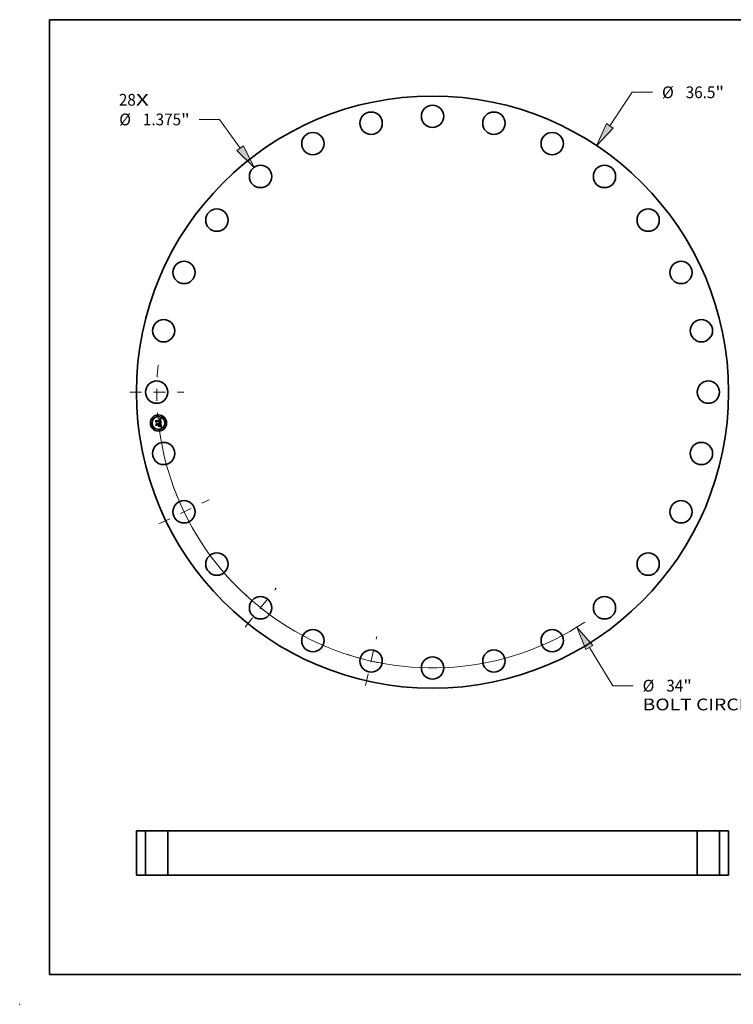
# Model space of a CAD drawing. Extents: x 0 to 10.8, y 0 to 8.2.
# Drawn here: x 0 to 6, y 0 to 8.2 of the extents above; entities that cross this region are included whole.
import ezdxf
from ezdxf.enums import TextEntityAlignment as Align

# ---------------------------------------------------------------- set-up
doc = ezdxf.new("R2010")
doc.units = 0
doc.header["$MEASUREMENT"] = 0
doc.linetypes.add('DASHDOT', pattern=[18.5, 12, -3, 0.5, -3])
doc.layers.get('0').update_dxf_attribs({"lineweight": 13})
doc.layers.add('1', color=7, linetype='Continuous', lineweight=13)
doc.styles.get("Standard").update_dxf_attribs({"font": 'isocp.shx'})

# ---------------------------------------------------------------- blocks, each defined once
blk = doc.blocks.new('BLOCK6')
at = {"color": 7, "lineweight": 13, "ltscale": 0.03937}
for s, p, p2 in [('28', (-19.332844, 17.655718), (-18.286618, 17.655718)), ('X', (-18.286618, 17.655718), (-17.48207, 17.655718))]:
    blk.add_text(s, height=0.723988, dxfattribs=at).set_placement(p, p2, align=Align.FIT)
blk = doc.blocks.new('BLOCK7')
at = {"color": 172, "lineweight": 13, "ltscale": 0.03937}
for p, q in [((10.932013, 16.41383), (12.307076, 18.478413)), ((12.307076, 18.478413), (13.557548, 18.478413))]:
    blk.add_line(p, q, dxfattribs=at)
blk.add_lwpolyline([(10.727945, 16.549744), (10.116524, 15.189418), (11.136081, 16.277915)], close=True, dxfattribs=at)
blk.add_solid([(10.727945, 16.549744), (10.116524, 15.189418), (10.727945, 16.549744), (11.136081, 16.277915)], dxfattribs=at)
for s, p, p2 in [('%%c', (14.146005, 18.116419), (14.869993, 18.116419)), ('36.5', (15.605566, 18.116419), (17.43646, 18.116419)), ('"', (17.43646, 18.116419), (17.967384, 18.116419))]:
    blk.add_text(s, height=0.723988, dxfattribs=at).set_placement(p, p2, align=Align.FIT)
blk = doc.blocks.new('BLOCK8')
at = {"color": 7, "lineweight": 13, "ltscale": 0.03937}
for p, q in [((9.666137, -15.740019), (11.111095, -18.09294)), ((11.111095, -18.09294), (12.361567, -18.09294))]:
    blk.add_line(p, q, dxfattribs=at)
blk.add_lwpolyline([(9.875071, -15.61171), (8.896283, -14.486413), (9.457203, -15.868327)], close=True, dxfattribs=at)
blk.add_arc((0, 0), 17, 187.558815, 303.506669, dxfattribs=at)
blk.add_solid([(9.875071, -15.61171), (8.896283, -14.486413), (9.875071, -15.61171), (9.457203, -15.868327)], dxfattribs=at)
for s, p, p2 in [('%%c', (12.950024, -18.454933), (13.674011, -18.454933)), ('34', (14.409583, -18.454933), (15.45581, -18.454933)), ('"', (15.45581, -18.454933), (15.986734, -18.454933)), ('BOLT CIRCLE', (12.950024, -19.613313), (20.2192, -19.613313))]:
    blk.add_text(s, height=0.723988, dxfattribs=at).set_placement(p, p2, align=Align.FIT)
blk = doc.blocks.new('BLOCK9')
at = {"color": 172, "lineweight": 13, "ltscale": 0.03937}
for p, q in [((-13.127467, 16.80521), (-14.377939, 16.80521)), ((-11.859965, 15.043403), (-13.127467, 16.80521))]:
    blk.add_line(p, q, dxfattribs=at)
blk.add_lwpolyline([(-12.058997, 14.900214), (-11.000828, 13.849216), (-11.660935, 15.186592)], close=True, dxfattribs=at)
blk.add_solid([(-12.058997, 14.900214), (-11.000828, 13.849216), (-12.058997, 14.900214), (-11.660935, 15.186592)], dxfattribs=at)
for s, p, p2 in [('%%c', (-19.310888, 16.443216), (-18.5869, 16.443216)), ('1.375', (-17.851329, 16.443216), (-15.497321, 16.443216)), ('"', (-15.497321, 16.443216), (-14.966397, 16.443216))]:
    blk.add_text(s, height=0.723988, dxfattribs=at).set_placement(p, p2, align=Align.FIT)
blk = doc.blocks.new('BLOCK10')
at = {"color": 7, "linetype": 'DASHDOT', "lineweight": 13, "ltscale": 0.03937}
blk.add_line((-18.663551, 0), (-15.336449, 0), dxfattribs=at)
blk.add_arc((0, 0), 17, 174.393267, 185.606733, dxfattribs=at)
blk = doc.blocks.new('BLOCK11')
at = {"color": 7, "linetype": 'DASHDOT', "lineweight": 13, "ltscale": 0.03937}
blk.add_line((-4.128022, -18.086047), (-3.43769, -15.061503), dxfattribs=at)
blk.add_arc((0, 0), 17, 251.91492, 262.370813, dxfattribs=at)
blk = doc.blocks.new('BLOCK12')
at = {"color": 7, "linetype": 'DASHDOT', "lineweight": 13, "ltscale": 0.03937}
blk.add_line((-11.555677, -14.49036), (-9.642977, -12.09191), dxfattribs=at)
blk.add_arc((0, 0), 17, 226.258926, 236.598221, dxfattribs=at)
blk = doc.blocks.new('BLOCK13')
at = {"color": 7, "linetype": 'DASHDOT', "lineweight": 13, "ltscale": 0.03937}
blk.add_line((-16.861777, -8.120204), (-13.771164, -6.631843), dxfattribs=at)
blk.add_arc((0, 0), 17, 199.933615, 211.494953, dxfattribs=at)
blk = doc.blocks.new('BLOCK15')
at = {"color": 7, "lineweight": 5, "ltscale": 0.014062}
for p, q in [((-18.25, 2.75), (-17.6875, 2.75)), ((-17.6875, 0), (-18.25, 0))]:
    blk.add_line(p, q, dxfattribs=at)
at = {"color": 7, "lineweight": 5, "ltscale": 0.03937}
for p, q in [((-18.25, 0), (-18.25, 2.75)), ((-17.6875, 2.75), (-17.6875, 0))]:
    blk.add_line(p, q, dxfattribs=at)
blk = doc.blocks.new('BLOCK16')
at = {"color": 7, "lineweight": 5, "ltscale": 0.014062}
for p, q in [((17.6875, 2.75), (18.25, 2.75)), ((18.25, 0), (17.6875, 0))]:
    blk.add_line(p, q, dxfattribs=at)
at = {"color": 7, "lineweight": 5, "ltscale": 0.03937}
for p, q in [((17.6875, 0), (17.6875, 2.75)), ((18.25, 2.75), (18.25, 0))]:
    blk.add_line(p, q, dxfattribs=at)
blk = doc.blocks.new('BLOCK17')
at = {"color": 7, "lineweight": 5, "ltscale": 0.03937}
for p, q in [((-16.3125, 0), (-16.3125, 2.75)), ((-16.3125, 2.75), (16.3125, 2.75)), ((16.3125, 2.75), (16.3125, 0)), ((16.3125, 0), (-16.3125, 0))]:
    blk.add_line(p, q, dxfattribs=at)

msp = doc.modelspace()

# ---------------------------------------------------------------- linework, layer by layer
at = {"color": 7, "lineweight": 35, "ltscale": 2.6e-05}
for p, q in [((1.140118, 4.891452), (1.140838, 4.892221)), ((1.170057, 4.902986), (1.170817, 4.903702)), ((1.175053, 4.905956), (1.175947, 4.906497)), ((1.176186, 4.874024), (1.177195, 4.873706)), ((1.178803, 4.841482), (1.17977, 4.84114)), ((1.180105, 4.840072), (1.179154, 4.840471)), ((1.17977, 4.84114), (1.180741, 4.840734))]:
    msp.add_line(p, q, dxfattribs=at)
at = {"color": 7, "lineweight": 35, "ltscale": 0.000379}
msp.add_line((1.141817, 4.876368), (1.140118, 4.891452), dxfattribs=at)
at = {"color": 7, "lineweight": 35, "ltscale": 0.000356}
msp.add_line((1.140838, 4.892221), (1.142431, 4.878081), dxfattribs=at)
at = {"color": 7, "lineweight": 35, "ltscale": 0.000183}
msp.add_line((1.146838, 4.881687), (1.141817, 4.876368), dxfattribs=at)
at = {"color": 7, "lineweight": 35, "ltscale": 0.000135}
for p, q in [((1.142316, 4.893702), (1.146235, 4.889959)), ((1.150803, 4.856575), (1.147392, 4.852364))]:
    msp.add_line(p, q, dxfattribs=at)
at = {"color": 7, "lineweight": 35, "ltscale": 0.000339}
msp.add_line((1.143835, 4.880212), (1.142316, 4.893702), dxfattribs=at)
at = {"color": 7, "lineweight": 35, "ltscale": 0.000151}
msp.add_line((1.142431, 4.878081), (1.146502, 4.882546), dxfattribs=at)
at = {"color": 7, "lineweight": 35, "ltscale": 0.000119}
msp.add_line((1.146661, 4.884058), (1.143835, 4.880212), dxfattribs=at)
at = {"color": 7, "lineweight": 35, "ltscale": 0.000739}
msp.add_line((1.146235, 4.889959), (1.175606, 4.893268), dxfattribs=at)
at = {"color": 7, "lineweight": 35, "ltscale": 0.000774}
msp.add_line((1.146502, 4.882546), (1.177261, 4.886011), dxfattribs=at)
at = {"color": 7, "lineweight": 35, "ltscale": 0.000805}
msp.add_line((1.178699, 4.887309), (1.146661, 4.884058), dxfattribs=at)
at = {"color": 7, "lineweight": 35, "ltscale": 0.000747}
msp.add_line((1.176525, 4.885002), (1.146838, 4.881687), dxfattribs=at)
at = {"color": 7, "lineweight": 35, "ltscale": 2.1e-05}
for p, q in [((1.16067, 4.867701), (1.161227, 4.868332)), ((1.17276, 4.900134), (1.171952, 4.900393)), ((1.178991, 4.873053), (1.179776, 4.872719)), ((1.181685, 4.871683), (1.181355, 4.870898)), ((1.167025, 4.866081), (1.167291, 4.865294)), ((1.178093, 4.843931), (1.178767, 4.8444)), ((1.181169, 4.849213), (1.180977, 4.848383)), ((1.181113, 4.854181), (1.181208, 4.853364)), ((1.182725, 4.852738), (1.182668, 4.853567))]:
    msp.add_line(p, q, dxfattribs=at)
at = {"color": 7, "lineweight": 35, "ltscale": 1.2e-05}
for p, q in [((1.161035, 4.867389), (1.16067, 4.867701)), ((1.161626, 4.868018), (1.161989, 4.867678)), ((1.161989, 4.867678), (1.162318, 4.867312)), ((1.171497, 4.900485), (1.171009, 4.900553)), ((1.171952, 4.900393), (1.171497, 4.900485)), ((1.172732, 4.900954), (1.173174, 4.900788)), ((1.174731, 4.90225), (1.174285, 4.902465)), ((1.175138, 4.902001), (1.174731, 4.90225)), ((1.174965, 4.897497), (1.174807, 4.897935)), ((1.175104, 4.897021), (1.174965, 4.897497)), ((1.175076, 4.899157), (1.1753, 4.898752)), ((1.175506, 4.901717), (1.175138, 4.902001)), ((1.1753, 4.898752), (1.175502, 4.898305)), ((1.175841, 4.901392), (1.175506, 4.901717)), ((1.176149, 4.901022), (1.175841, 4.901392)), ((1.177231, 4.875323), (1.176765, 4.875469)), ((1.177121, 4.878391), (1.177495, 4.878702)), ((1.177678, 4.875171), (1.177231, 4.875323)), ((1.177495, 4.878702), (1.177827, 4.879023)), ((1.177573, 4.88334), (1.177605, 4.882848)), ((1.1789, 4.880865), (1.17902, 4.881317)), ((1.17902, 4.881317), (1.17911, 4.881799)), ((1.183005, 4.872967), (1.182559, 4.873141)), ((1.161366, 4.867063), (1.161035, 4.867389)), ((1.162318, 4.867312), (1.162611, 4.866918)), ((1.162611, 4.866918), (1.162868, 4.866498)), ((1.162868, 4.866498), (1.163091, 4.866052)), ((1.180563, 4.850052), (1.180573, 4.850527)), ((1.181204, 4.842333), (1.180753, 4.84248)), ((1.181902, 4.847481), (1.182124, 4.847892)), ((1.182124, 4.847892), (1.182302, 4.848324)), ((1.184846, 4.840708), (1.184424, 4.840936))]:
    msp.add_line(p, q, dxfattribs=at)
at = {"color": 7, "lineweight": 35, "ltscale": 1.3e-05}
for p, q in [((1.161227, 4.868332), (1.161626, 4.868018)), ((1.162196, 4.869546), (1.162645, 4.869806)), ((1.164125, 4.867545), (1.163826, 4.867985)), ((1.164382, 4.867085), (1.164125, 4.867545)), ((1.171009, 4.900553), (1.170486, 4.900595)), ((1.17173, 4.901203), (1.172251, 4.901092)), ((1.172251, 4.901092), (1.172732, 4.900954)), ((1.174285, 4.902465), (1.173799, 4.902644)), ((1.175222, 4.896508), (1.175104, 4.897021)), ((1.175777, 4.875746), (1.175255, 4.875877)), ((1.175502, 4.898305), (1.175681, 4.897817)), ((1.17628, 4.87561), (1.175777, 4.875746)), ((1.176432, 4.900605), (1.176149, 4.901022)), ((1.176765, 4.875469), (1.17628, 4.87561)), ((1.176688, 4.900142), (1.176432, 4.900605)), ((1.176906, 4.879174), (1.176546, 4.878782)), ((1.176703, 4.87809), (1.177121, 4.878391)), ((1.177189, 4.879602), (1.176906, 4.879174)), ((1.177395, 4.880065), (1.177189, 4.879602)), ((1.177528, 4.880576), (1.177395, 4.880065)), ((1.177528, 4.883864), (1.177573, 4.88334)), ((1.178801, 4.886783), (1.178699, 4.887309)), ((1.178894, 4.886255), (1.178801, 4.886783)), ((1.178977, 4.885726), (1.178894, 4.886255)), ((1.179052, 4.885196), (1.178977, 4.885726)), ((1.179116, 4.884666), (1.179052, 4.885196)), ((1.17911, 4.881799), (1.179171, 4.882312)), ((1.163091, 4.866052), (1.163278, 4.865579)), ((1.163278, 4.865579), (1.16343, 4.865078)), ((1.16343, 4.865078), (1.163547, 4.864552)), ((1.164595, 4.866605), (1.164382, 4.867085)), ((1.164765, 4.866105), (1.164595, 4.866605)), ((1.164891, 4.865586), (1.164765, 4.866105)), ((1.180753, 4.84248), (1.180267, 4.842632)), ((1.180344, 4.854134), (1.180278, 4.854665)), ((1.180573, 4.850527), (1.180569, 4.851039)), ((1.181624, 4.847063), (1.181902, 4.847481)), ((1.182302, 4.848324), (1.182451, 4.848806)), ((1.185291, 4.840462), (1.184846, 4.840708)), ((1.185758, 4.840197), (1.185291, 4.840462))]:
    msp.add_line(p, q, dxfattribs=at)
at = {"color": 7, "lineweight": 35, "ltscale": 1.5e-05}
for p, q in [((1.162668, 4.869186), (1.162196, 4.869546)), ((1.169929, 4.900611), (1.169339, 4.900603)), ((1.17057, 4.901342), (1.171169, 4.901286)), ((1.172709, 4.902898), (1.172105, 4.902972)), ((1.174156, 4.876124), (1.173578, 4.87624)), ((1.175193, 4.877246), (1.175739, 4.877518)), ((1.175399, 4.895367), (1.175321, 4.895956)), ((1.175836, 4.897288), (1.17597, 4.896718)), ((1.176792, 4.883139), (1.176739, 4.88374)), ((1.176814, 4.882548), (1.176792, 4.883139)), ((1.177121, 4.899079), (1.176918, 4.899634)), ((1.177816, 4.894121), (1.1778, 4.894711)), ((1.17782, 4.893518), (1.177816, 4.894121)), ((1.179203, 4.883428), (1.179174, 4.884032)), ((1.179193, 4.842949), (1.178603, 4.843115)), ((1.180278, 4.854665), (1.180195, 4.855246)), ((1.180552, 4.851586), (1.180521, 4.852169)), ((1.180898, 4.846205), (1.181289, 4.846637)), ((1.18257, 4.849337), (1.18266, 4.849918)), ((1.186763, 4.839611), (1.186249, 4.839914))]:
    msp.add_line(p, q, dxfattribs=at)
at = {"color": 7, "lineweight": 35, "ltscale": 2e-05}
for p, q in [((1.162645, 4.869806), (1.163411, 4.869591)), ((1.172253, 4.874207), (1.172432, 4.875005)), ((1.173941, 4.900375), (1.174558, 4.899845)), ((1.180086, 4.871589), (1.179348, 4.871928)), ((1.179776, 4.872719), (1.180487, 4.872379)), ((1.166696, 4.866798), (1.167025, 4.866081)), ((1.178927, 4.845484), (1.17938, 4.846131)), ((1.180977, 4.848383), (1.180713, 4.847637)), ((1.180907, 4.855755), (1.181012, 4.854978)), ((1.181012, 4.854978), (1.181113, 4.854181))]:
    msp.add_line(p, q, dxfattribs=at)
at = {"color": 7, "lineweight": 35, "ltscale": 1.4e-05}
for p, q in [((1.163097, 4.868805), (1.162668, 4.869186)), ((1.163483, 4.868405), (1.163097, 4.868805)), ((1.163826, 4.867985), (1.163483, 4.868405)), ((1.170486, 4.900595), (1.169929, 4.900611)), ((1.171169, 4.901286), (1.17173, 4.901203)), ((1.173274, 4.902788), (1.172709, 4.902898)), ((1.173799, 4.902644), (1.173274, 4.902788)), ((1.174715, 4.876003), (1.174156, 4.876124)), ((1.175255, 4.875877), (1.174715, 4.876003)), ((1.175321, 4.895956), (1.175222, 4.896508)), ((1.175681, 4.897817), (1.175836, 4.897288)), ((1.175739, 4.877518), (1.176243, 4.877799)), ((1.175862, 4.878261), (1.17609, 4.878755)), ((1.17609, 4.878755), (1.176287, 4.879261)), ((1.176546, 4.878782), (1.176109, 4.878426)), ((1.176243, 4.877799), (1.176703, 4.87809)), ((1.176287, 4.879261), (1.176453, 4.879778)), ((1.176453, 4.879778), (1.176588, 4.880308)), ((1.176588, 4.880308), (1.176691, 4.88085)), ((1.176918, 4.899634), (1.176688, 4.900142)), ((1.176691, 4.88085), (1.176763, 4.881404)), ((1.176763, 4.881404), (1.176804, 4.88197)), ((1.176804, 4.88197), (1.176814, 4.882548)), ((1.17747, 4.88442), (1.177528, 4.883864)), ((1.177729, 4.895851), (1.177674, 4.896401)), ((1.177771, 4.895288), (1.177729, 4.895851)), ((1.1778, 4.894711), (1.177771, 4.895288)), ((1.179171, 4.882312), (1.179202, 4.882855)), ((1.179202, 4.882855), (1.179203, 4.883428)), ((1.163547, 4.864552), (1.163628, 4.863998)), ((1.164975, 4.865047), (1.164891, 4.865586)), ((1.179747, 4.842788), (1.179193, 4.842949)), ((1.180267, 4.842632), (1.179747, 4.842788)), ((1.180569, 4.851039), (1.180552, 4.851586)), ((1.181289, 4.846637), (1.181624, 4.847063)), ((1.182451, 4.848806), (1.18257, 4.849337)), ((1.186249, 4.839914), (1.185758, 4.840197))]:
    msp.add_line(p, q, dxfattribs=at)
at = {"color": 7, "lineweight": 35, "ltscale": 1.9e-05}
for p, q in [((1.163411, 4.869591), (1.164115, 4.869305)), ((1.169339, 4.900603), (1.169252, 4.901371)), ((1.173432, 4.899774), (1.17276, 4.900134)), ((1.174431, 4.898697), (1.173975, 4.899308)), ((1.177674, 4.896401), (1.177575, 4.897139)), ((1.177631, 4.881961), (1.177605, 4.881204)), ((1.180755, 4.871245), (1.180086, 4.871589)), ((1.166305, 4.867442), (1.166696, 4.866798)), ((1.175584, 4.841461), (1.175928, 4.842127)), ((1.178767, 4.8444), (1.179385, 4.844862)), ((1.17938, 4.846131), (1.179758, 4.846791)), ((1.180713, 4.847637), (1.180375, 4.846974)), ((1.180447, 4.848839), (1.180538, 4.849612)), ((1.18068, 4.85725), (1.180796, 4.856513)), ((1.180796, 4.856513), (1.180907, 4.855755)), ((1.182349, 4.841922), (1.18162, 4.842192)), ((1.182753, 4.851959), (1.182725, 4.852738)), ((1.18365, 4.841335), (1.182968, 4.84166))]:
    msp.add_line(p, q, dxfattribs=at)
at = {"color": 7, "lineweight": 35, "ltscale": 1.8e-05}
for p, q in [((1.164115, 4.869305), (1.164756, 4.868947)), ((1.164756, 4.868947), (1.165335, 4.868517)), ((1.165335, 4.868517), (1.165851, 4.868015)), ((1.165851, 4.868015), (1.166305, 4.867442)), ((1.170779, 4.903016), (1.170057, 4.902986)), ((1.173975, 4.899308), (1.173432, 4.899774)), ((1.177575, 4.897139), (1.17745, 4.897832)), ((1.180487, 4.872379), (1.181124, 4.872033)), ((1.179385, 4.844862), (1.179946, 4.845317)), ((1.179758, 4.846791), (1.180062, 4.847462)), ((1.179976, 4.856551), (1.179841, 4.857276)), ((1.180375, 4.846974), (1.179966, 4.846394)), ((1.180062, 4.847462), (1.180292, 4.848145)), ((1.180292, 4.848145), (1.180447, 4.848839)), ((1.182752, 4.851229), (1.182753, 4.851959)), ((1.185657, 4.837753), (1.185215, 4.837165))]:
    msp.add_line(p, q, dxfattribs=at)
at = {"color": 7, "lineweight": 35, "ltscale": 1.7e-05}
for p, q in [((1.169252, 4.901371), (1.169931, 4.90137)), ((1.171462, 4.903012), (1.170779, 4.903016)), ((1.173972, 4.876732), (1.174604, 4.876984)), ((1.17745, 4.897832), (1.177299, 4.898478)), ((1.181355, 4.870898), (1.180755, 4.871245)), ((1.181124, 4.872033), (1.181685, 4.871683)), ((1.179483, 4.845898), (1.178927, 4.845484)), ((1.179966, 4.846394), (1.179483, 4.845898)), ((1.179946, 4.845317), (1.18045, 4.845764)), ((1.180094, 4.855874), (1.179976, 4.856551)), ((1.180417, 4.853443), (1.180344, 4.854134)), ((1.182968, 4.84166), (1.182349, 4.841922)), ((1.182721, 4.850549), (1.182752, 4.851229))]:
    msp.add_line(p, q, dxfattribs=at)
at = {"color": 7, "lineweight": 35, "ltscale": 1.6e-05}
for p, q in [((1.169931, 4.90137), (1.17057, 4.901342)), ((1.172105, 4.902972), (1.171462, 4.903012)), ((1.173578, 4.87624), (1.173972, 4.876732)), ((1.174604, 4.876984), (1.175193, 4.877246)), ((1.17597, 4.896718), (1.176079, 4.896106)), ((1.176079, 4.896106), (1.176167, 4.895454)), ((1.177299, 4.898478), (1.177121, 4.899079)), ((1.177605, 4.881204), (1.177528, 4.880576)), ((1.179174, 4.884032), (1.179116, 4.884666)), ((1.177979, 4.843285), (1.177362, 4.843455)), ((1.178603, 4.843115), (1.177979, 4.843285)), ((1.180195, 4.855246), (1.180094, 4.855874)), ((1.180476, 4.852788), (1.180417, 4.853443)), ((1.18045, 4.845764), (1.180898, 4.846205)), ((1.180521, 4.852169), (1.180476, 4.852788)), ((1.18266, 4.849918), (1.182721, 4.850549))]:
    msp.add_line(p, q, dxfattribs=at)
at = {"color": 7, "lineweight": 35, "ltscale": 2.3e-05}
for p, q in [((1.170817, 4.903702), (1.171633, 4.904093)), ((1.171633, 4.904093), (1.172464, 4.904514)), ((1.178541, 4.872265), (1.177666, 4.872597)), ((1.178131, 4.873382), (1.178991, 4.873053)), ((1.177322, 4.841087), (1.176441, 4.841304)), ((1.181288, 4.850126), (1.181169, 4.849213))]:
    msp.add_line(p, q, dxfattribs=at)
at = {"color": 7, "lineweight": 35, "ltscale": 3.2e-05}
for p, q in [((1.173474, 4.873892), (1.172253, 4.874207)), ((1.185215, 4.837165), (1.184146, 4.837868))]:
    msp.add_line(p, q, dxfattribs=at)
at = {"color": 7, "lineweight": 35, "ltscale": 3.9e-05}
msp.add_line((1.172432, 4.875005), (1.173942, 4.874644), dxfattribs=at)
at = {"color": 7, "lineweight": 35, "ltscale": 2.4e-05}
for p, q in [((1.172464, 4.904514), (1.173311, 4.904964)), ((1.175928, 4.842127), (1.176882, 4.841975)), ((1.178226, 4.84081), (1.177322, 4.841087))]:
    msp.add_line(p, q, dxfattribs=at)
at = {"color": 7, "lineweight": 35, "ltscale": 1.1e-05}
for p, q in [((1.173174, 4.900788), (1.173577, 4.900595)), ((1.173577, 4.900595), (1.173941, 4.900375)), ((1.174558, 4.899845), (1.174828, 4.899522)), ((1.174807, 4.897935), (1.174629, 4.898335)), ((1.174828, 4.899522), (1.175076, 4.899157)), ((1.176613, 4.884573), (1.176525, 4.885002)), ((1.176685, 4.884152), (1.176613, 4.884573)), ((1.177605, 4.882848), (1.177625, 4.882389)), ((1.177625, 4.882389), (1.177631, 4.881961)), ((1.178107, 4.875015), (1.177678, 4.875171)), ((1.177827, 4.879023), (1.178115, 4.879353)), ((1.178518, 4.874853), (1.178107, 4.875015)), ((1.178571, 4.880053), (1.17875, 4.880444)), ((1.17875, 4.880444), (1.1789, 4.880865)), ((1.161665, 4.866721), (1.161366, 4.867063)), ((1.161931, 4.866364), (1.161665, 4.866721)), ((1.162163, 4.865993), (1.161931, 4.866364)), ((1.162363, 4.865606), (1.162163, 4.865993)), ((1.162529, 4.865204), (1.162363, 4.865606)), ((1.162663, 4.864787), (1.162529, 4.865204)), ((1.162763, 4.864356), (1.162663, 4.864787)), ((1.162831, 4.863908), (1.162763, 4.864356)), ((1.165004, 4.864598), (1.164975, 4.865047)), ((1.165016, 4.864155), (1.165004, 4.864598)), ((1.180538, 4.849612), (1.180563, 4.850052)), ((1.18162, 4.842192), (1.181204, 4.842333)), ((1.184026, 4.841145), (1.18365, 4.841335)), ((1.184424, 4.840936), (1.184026, 4.841145))]:
    msp.add_line(p, q, dxfattribs=at)
at = {"color": 7, "lineweight": 35, "ltscale": 2.5e-05}
for p, q in [((1.173311, 4.904964), (1.174174, 4.905445)), ((1.174174, 4.905445), (1.175053, 4.905956)), ((1.177666, 4.872597), (1.176721, 4.872927)), ((1.177195, 4.873706), (1.178131, 4.873382)), ((1.176882, 4.841975), (1.17784, 4.84176)), ((1.17784, 4.84176), (1.178803, 4.841482)), ((1.179154, 4.840471), (1.178226, 4.84081)), ((1.181334, 4.851122), (1.181288, 4.850126))]:
    msp.add_line(p, q, dxfattribs=at)
at = {"color": 7, "lineweight": 35, "ltscale": 3e-05}
for p, q in [((1.174625, 4.873574), (1.173474, 4.873892)), ((1.173942, 4.874644), (1.175101, 4.874337)), ((1.183678, 4.839136), (1.184666, 4.838476))]:
    msp.add_line(p, q, dxfattribs=at)
at = {"color": 7, "lineweight": 35, "ltscale": 1e-05}
for p, q in [((1.174629, 4.898335), (1.174431, 4.898697)), ((1.176739, 4.88374), (1.176685, 4.884152)), ((1.178115, 4.879353), (1.178361, 4.879693)), ((1.178361, 4.879693), (1.178571, 4.880053))]:
    msp.add_line(p, q, dxfattribs=at)
at = {"color": 7, "lineweight": 35, "ltscale": 2.8e-05}
for p, q in [((1.175708, 4.873252), (1.174625, 4.873574)), ((1.175101, 4.874337), (1.176186, 4.874024)), ((1.176858, 4.907067), (1.177784, 4.907667)), ((1.177784, 4.907667), (1.178725, 4.908297)), ((1.182079, 4.839091), (1.18108, 4.839612)), ((1.181715, 4.840265), (1.182695, 4.839732))]:
    msp.add_line(p, q, dxfattribs=at)
at = {"color": 7, "lineweight": 35, "ltscale": 5.3e-05}
msp.add_line((1.175606, 4.893268), (1.175399, 4.895367), dxfattribs=at)
at = {"color": 7, "lineweight": 35, "ltscale": 2.7e-05}
for p, q in [((1.176721, 4.872927), (1.175708, 4.873252)), ((1.175947, 4.906497), (1.176858, 4.907067)), ((1.143078, 4.865181), (1.143792, 4.866008)), ((1.18108, 4.839612), (1.180105, 4.840072)), ((1.180741, 4.840734), (1.181715, 4.840265)), ((1.181307, 4.852202), (1.181334, 4.851122)), ((1.182069, 4.858991), (1.181975, 4.860087))]:
    msp.add_line(p, q, dxfattribs=at)
at = {"color": 7, "lineweight": 35, "ltscale": 7e-06}
msp.add_line((1.176109, 4.878426), (1.175862, 4.878261), dxfattribs=at)
at = {"color": 7, "lineweight": 35, "ltscale": 4.5e-05}
for p, q in [((1.176167, 4.895454), (1.176337, 4.89368)), ((1.16816, 4.85853), (1.168363, 4.85673))]:
    msp.add_line(p, q, dxfattribs=at)
at = {"color": 7, "lineweight": 35, "ltscale": 3.7e-05}
msp.add_line((1.176337, 4.89368), (1.17782, 4.893518), dxfattribs=at)
at = {"color": 7, "lineweight": 35, "ltscale": 4e-05}
msp.add_line((1.177261, 4.886011), (1.17747, 4.88442), dxfattribs=at)
at = {"color": 7, "lineweight": 35, "ltscale": 0.00011}
msp.add_line((1.182559, 4.873141), (1.178518, 4.874853), dxfattribs=at)
at = {"color": 7, "lineweight": 35, "ltscale": 2.2e-05}
for p, q in [((1.179348, 4.871928), (1.178541, 4.872265)), ((1.160927, 4.843666), (1.161283, 4.844483)), ((1.167291, 4.865294), (1.167495, 4.864434)), ((1.174035, 4.84592), (1.173679, 4.845102)), ((1.176441, 4.841304), (1.175584, 4.841461)), ((1.177362, 4.843455), (1.178093, 4.843931)), ((1.180555, 4.858103), (1.18068, 4.85725)), ((1.182668, 4.853567), (1.182581, 4.854446))]:
    msp.add_line(p, q, dxfattribs=at)
at = {"color": 7, "lineweight": 35, "ltscale": 0.00089}
msp.add_line((1.178725, 4.908297), (1.183005, 4.872967), dxfattribs=at)
at = {"color": 7, "lineweight": 35, "ltscale": 0.000139}
msp.add_line((1.179952, 4.865838), (1.183311, 4.870252), dxfattribs=at)
at = {"color": 7, "lineweight": 35, "ltscale": 0.000771}
msp.add_line((1.183311, 4.870252), (1.186763, 4.839611), dxfattribs=at)
at = {"color": 7, "lineweight": 35, "ltscale": 0.00043}
msp.add_line((1.145004, 4.848089), (1.143078, 4.865181), dxfattribs=at)
at = {"color": 7, "lineweight": 35, "ltscale": 0.000407}
msp.add_line((1.143792, 4.866008), (1.145614, 4.849832), dxfattribs=at)
at = {"color": 7, "lineweight": 35, "ltscale": 0.000208}
msp.add_line((1.150854, 4.85401), (1.145004, 4.848089), dxfattribs=at)
at = {"color": 7, "lineweight": 35, "ltscale": 0.000171}
msp.add_line((1.145614, 4.849832), (1.150416, 4.854707), dxfattribs=at)
at = {"color": 7, "lineweight": 35, "ltscale": 0.000155}
msp.add_line((1.145759, 4.866857), (1.150138, 4.862478), dxfattribs=at)
at = {"color": 7, "lineweight": 35, "ltscale": 0.000365}
msp.add_line((1.147392, 4.852364), (1.145759, 4.866857), dxfattribs=at)
at = {"color": 7, "lineweight": 35, "ltscale": 0.000319}
msp.add_line((1.150138, 4.862478), (1.162831, 4.863908), dxfattribs=at)
at = {"color": 7, "lineweight": 35, "ltscale": 0.000347}
msp.add_line((1.150416, 4.854707), (1.164201, 4.856261), dxfattribs=at)
at = {"color": 7, "lineweight": 35, "ltscale": 0.000374}
msp.add_line((1.165681, 4.858251), (1.150803, 4.856575), dxfattribs=at)
at = {"color": 7, "lineweight": 35, "ltscale": 0.000318}
msp.add_line((1.163487, 4.855433), (1.150854, 4.85401), dxfattribs=at)
at = {"color": 7, "lineweight": 35, "ltscale": 0.000321}
for p, q in [((1.173679, 4.845102), (1.160927, 4.843666)), ((1.161283, 4.844483), (1.174035, 4.84592))]:
    msp.add_line(p, q, dxfattribs=at)
at = {"color": 7, "lineweight": 35, "ltscale": 0.000175}
msp.add_line((1.162101, 4.84598), (1.166442, 4.851491), dxfattribs=at)
at = {"color": 7, "lineweight": 35, "ltscale": 0.000311}
msp.add_line((1.174469, 4.847374), (1.162101, 4.84598), dxfattribs=at)
at = {"color": 7, "lineweight": 35, "ltscale": 0.000152}
msp.add_line((1.164169, 4.849382), (1.163487, 4.855433), dxfattribs=at)
at = {"color": 7, "lineweight": 35, "ltscale": 3.5e-05}
msp.add_line((1.163628, 4.863998), (1.165016, 4.864155), dxfattribs=at)
at = {"color": 7, "lineweight": 35, "ltscale": 2.9e-05}
for p, q in [((1.16487, 4.850327), (1.164169, 4.849382)), ((1.181208, 4.853364), (1.181307, 4.852202)), ((1.1831, 4.83851), (1.182079, 4.839091)), ((1.182695, 4.839732), (1.183678, 4.839136))]:
    msp.add_line(p, q, dxfattribs=at)
at = {"color": 7, "lineweight": 35, "ltscale": 0.000149}
msp.add_line((1.164201, 4.856261), (1.16487, 4.850327), dxfattribs=at)
at = {"color": 7, "lineweight": 35, "ltscale": 0.00017}
msp.add_line((1.166442, 4.851491), (1.165681, 4.858251), dxfattribs=at)
at = {"color": 7, "lineweight": 35, "ltscale": 0.000313}
msp.add_line((1.167495, 4.864434), (1.179952, 4.865838), dxfattribs=at)
at = {"color": 7, "lineweight": 35, "ltscale": 0.000348}
msp.add_line((1.181975, 4.860087), (1.16816, 4.85853), dxfattribs=at)
at = {"color": 7, "lineweight": 35, "ltscale": 0.000307}
msp.add_line((1.168363, 4.85673), (1.180555, 4.858103), dxfattribs=at)
at = {"color": 7, "lineweight": 35, "ltscale": 0.000287}
msp.add_line((1.179841, 4.857276), (1.168446, 4.855992), dxfattribs=at)
at = {"color": 7, "lineweight": 35, "ltscale": 0.000112}
msp.add_line((1.168446, 4.855992), (1.168949, 4.851535), dxfattribs=at)
at = {"color": 7, "lineweight": 35, "ltscale": 0.000173}
msp.add_line((1.168949, 4.851535), (1.174469, 4.847374), dxfattribs=at)
at = {"color": 7, "lineweight": 35, "ltscale": 7.2e-05}
msp.add_line((1.182362, 4.856125), (1.182069, 4.858991), dxfattribs=at)
at = {"color": 7, "lineweight": 35, "ltscale": 4.2e-05}
msp.add_line((1.182581, 4.854446), (1.182362, 4.856125), dxfattribs=at)
at = {"color": 7, "lineweight": 35, "ltscale": 3.1e-05}
for p, q in [((1.184146, 4.837868), (1.1831, 4.83851)), ((1.184666, 4.838476), (1.185657, 4.837753))]:
    msp.add_line(p, q, dxfattribs=at)
at = {"color": 7, "lineweight": 35, "ltscale": 0.001912}
for p, q in [((1.054799, 1.454753), (0.978328, 1.454753)), ((5.940453, 1.454753), (5.863982, 1.454753)), ((1.054799, 1.080894), (0.978328, 1.080894)), ((5.940453, 1.080894), (5.863982, 1.080894))]:
    msp.add_line(p, q, dxfattribs=at)
at = {"color": 7, "lineweight": 35, "ltscale": 0.009346}
for p, q in [((0.978328, 1.080894), (0.978328, 1.454753)), ((1.054799, 1.454753), (1.054799, 1.080894)), ((1.241728, 1.454753), (1.241728, 1.080894)), ((5.677053, 1.454753), (5.677053, 1.080894)), ((5.863982, 1.454753), (5.863982, 1.080894)), ((5.940453, 1.080894), (5.940453, 1.454753))]:
    msp.add_line(p, q, dxfattribs=at)
at = {"color": 7, "lineweight": 35, "ltscale": 0.000286}
for p, q in [((1.066241, 1.454753), (1.054799, 1.454753)), ((5.688494, 1.454753), (5.677053, 1.454753)), ((1.066241, 1.080894), (1.054799, 1.080894)), ((5.688494, 1.080894), (5.677053, 1.080894))]:
    msp.add_line(p, q, dxfattribs=at)
at = {"color": 7, "lineweight": 35, "ltscale": 0.004387}
for p, q in [((1.241728, 1.454753), (1.066241, 1.454753)), ((5.863982, 1.454753), (5.688494, 1.454753)), ((1.241728, 1.080894), (1.066241, 1.080894)), ((5.863982, 1.080894), (5.688494, 1.080894))]:
    msp.add_line(p, q, dxfattribs=at)
at = {"color": 7, "lineweight": 35, "ltscale": 0.03937}
for p, q in [((5.677053, 1.454753), (1.241728, 1.454753)), ((5.677053, 1.080894), (1.241728, 1.080894))]:
    msp.add_line(p, q, dxfattribs=at)
for centre, radius in [((3.45939, 5.129475), 2.481063), ((3.45939, 7.440602), 0.093465), ((2.945116, 7.382657), 0.093465), ((3.973665, 7.382657), 0.093465), ((2.45663, 7.211729), 0.093465), ((4.462151, 7.211729), 0.093465), ((2.018426, 6.936387), 0.093465), ((4.900355, 6.936387), 0.093465), ((1.652479, 6.570439), 0.093465), ((5.266302, 6.570439), 0.093465), ((1.377137, 6.132236), 0.093465), ((5.541644, 6.132236), 0.093465), ((1.206208, 5.643749), 0.093465), ((5.712573, 5.643749), 0.093465), ((1.148264, 5.129475), 0.093465), ((5.770517, 5.129475), 0.093465), ((1.162795, 4.870711), 0.067974), ((1.102413, 4.863908), 0.00412), ((1.162795, 4.870711), 0.053556), ((1.115287, 4.908597), 0.00412), ((1.155992, 4.931094), 0.00412), ((1.200682, 4.918219), 0.00412), ((1.223178, 4.877515), 0.00412), ((1.124909, 4.823203), 0.00412), ((1.169599, 4.810328), 0.00412), ((1.210303, 4.832825), 0.00412), ((1.206208, 4.615201), 0.093465), ((5.712573, 4.615201), 0.093465), ((1.377137, 4.126715), 0.093465), ((5.541644, 4.126715), 0.093465), ((1.652479, 3.688511), 0.093465), ((5.266302, 3.688511), 0.093465), ((2.018426, 3.322563), 0.093465), ((4.900355, 3.322563), 0.093465), ((2.45663, 3.047222), 0.093465), ((4.462151, 3.047222), 0.093465), ((2.945116, 2.876293), 0.093465), ((3.45939, 2.818348), 0.093465), ((3.973665, 2.876293), 0.093465)]:
    msp.add_circle(centre, radius, dxfattribs=at)
at = {"color": 7, "lineweight": 5, "ltscale": 0.03937}
msp.add_point((0, 0), dxfattribs=at)
at = {"layer": '1', "color": 7, "lineweight": 35, "ltscale": 0.03937}
for p, q in [((0.25, 0.25), (0.25, 8.25)), ((0.25, 8.25), (10.75, 8.25)), ((0.25, 0.25), (10.75, 0.25))]:
    msp.add_line(p, q, dxfattribs=at)

# ---------------------------------------------------------------- block references
at = {"lineweight": 0, "xscale": 0.135949, "yscale": 0.135949, "zscale": 0.135949}
for name, p in [('BLOCK7', (3.45939, 5.129475)), ('BLOCK6', (3.45939, 5.129475)), ('BLOCK9', (3.45939, 5.129475)), ('BLOCK10', (3.45939, 5.129475)), ('BLOCK8', (3.45939, 5.129475)), ('BLOCK13', (3.45939, 5.129475)), ('BLOCK12', (3.45939, 5.129475)), ('BLOCK11', (3.45939, 5.129475)), ('BLOCK15', (3.45939, 1.080894)), ('BLOCK17', (3.45939, 1.080894)), ('BLOCK16', (3.45939, 1.080894))]:
    msp.add_blockref(name, p, dxfattribs=at)

doc.saveas('drawing.dxf')
